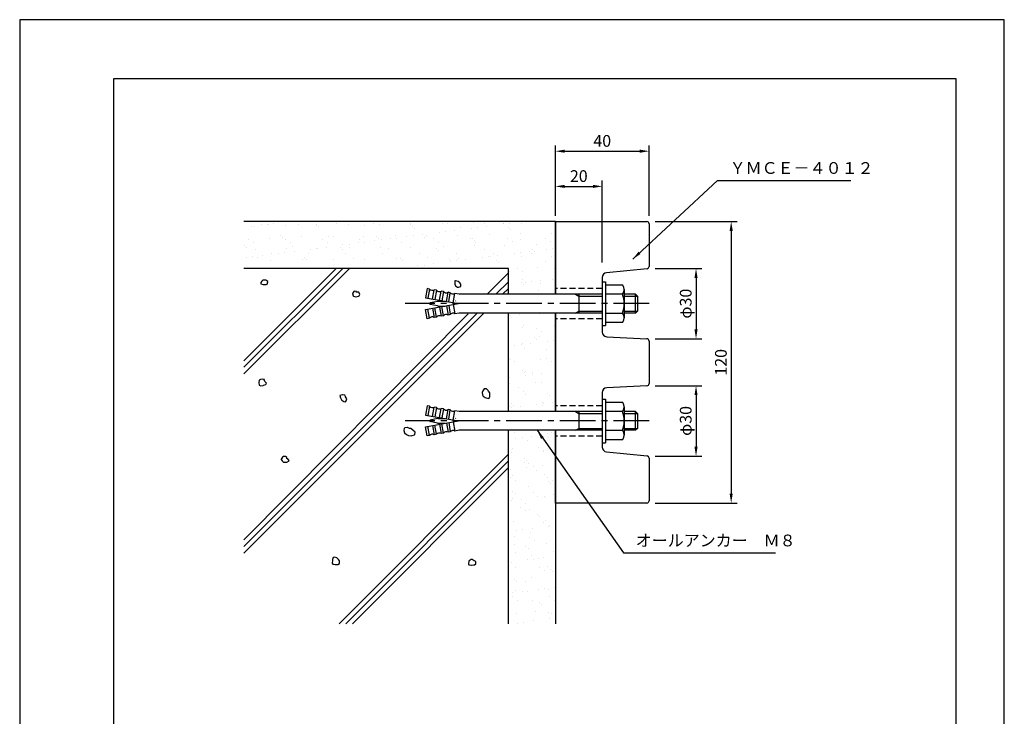
# Model space of a CAD drawing. Extents: x 0 to 420, y 0 to 594.
# Drawn here: x 0 to 420, y 297 to 594 of the extents above; entities that cross this region are included whole.
import ezdxf

# ---------------------------------------------------------------- set-up
doc = ezdxf.new("R2010")
doc.units = 0
doc.header["$LTSCALE"] = 0.4
doc.linetypes.add('CENTER2', pattern=[28.575, 19.05, -3.175, 3.175, -3.175])
doc.linetypes.add('HIDDEN2', pattern=[4.7625, 3.175, -1.5875])
doc.layers.get('DEFPOINTS').update_dxf_attribs({"linetype": 'CONTINUOUS'})
for name, color, linetype in [('BIS', 7, 'CONTINUOUS'), ('CENTER', 6, 'CENTER2'), ('DIMS', 1, 'CONTINUOUS'), ('GENKYO', 3, 'CONTINUOUS'), ('HATCH', 9, 'CONTINUOUS'), ('HIDDEN', 9, 'HIDDEN2'), ('MODEL', 7, 'CONTINUOUS'), ('TITLE', 7, 'CONTINUOUS')]:
    doc.layers.add(name, color=color, linetype=linetype)
doc.styles.add('DIMS', font='romans.shx', dxfattribs={"width": 0.75, "bigfont": 'bigfont.shx'})
doc.styles.get("Standard").update_dxf_attribs({"font": 'romans.shx', "bigfont": 'bigfont.shx'})
doc.dimstyles.new('DIMS', dxfattribs={"dimscale": 0, "dimtxt": 2.5, "dimasz": 2, "dimexe": 1.25, "dimexo": 1.25, "dimtad": 1, "dimtxsty": 'DIMS', "dimcen": 0, "dimclrt": 7, "dimazin": 3, "dimtfac": 1, "dimtmove": 0, "dimatfit": 3})
doc.dimstyles.new('DIMS2', dxfattribs={"dimscale": 2, "dimtxt": 2.5, "dimasz": 2, "dimexe": 1, "dimexo": 1, "dimtad": 1, "dimtxsty": 'DIMS', "dimcen": 0, "dimclrt": 7, "dimazin": 3, "dimtfac": 1, "dimtix": 1, "dimtmove": 0, "dimatfit": 3})

# ---------------------------------------------------------------- blocks, each defined once
blk = doc.blocks.new('*D43')
at = {"layer": 'DEFPOINTS', "color": 0, "ltscale": 2}
for p in [(268.5, 507.93), (268.5, 387.93), (303.5, 387.93)]:
    blk.add_point(p, dxfattribs=at)
at = {"layer": 'DIMS', "color": 0, "ltscale": 2}
for p, q in [((271, 507.93), (306, 507.93)), ((303.5, 503.93), (303.5, 391.93)), ((271, 387.93), (306, 387.93))]:
    blk.add_line(p, q, dxfattribs=at)
for points in [[(302.83, 503.93), (304.16, 503.93), (303.5, 507.93)], [(302.83, 391.93), (304.16, 391.93), (303.5, 387.93)]]:
    blk.add_solid(points, dxfattribs=at)
at = {"layer": 'DIMS', "color": 7, "ltscale": 2, "insert": (299.75, 447.93), "char_height": 5, "attachment_point": 5, "rotation": 90, "style": 'DIMS'}
blk.add_mtext('120', dxfattribs=at)
blk = doc.blocks.new('*D44')
at = {"layer": 'DEFPOINTS', "color": 0, "ltscale": 2}
for p in [(268.5, 437.93), (268.5, 407.93), (288.5, 407.93)]:
    blk.add_point(p, dxfattribs=at)
at = {"layer": 'DIMS', "color": 0, "ltscale": 2}
for p, q in [((271, 437.93), (291, 437.93)), ((288.5, 433.93), (288.5, 411.93)), ((271, 407.93), (291, 407.93))]:
    blk.add_line(p, q, dxfattribs=at)
for points in [[(287.83, 433.93), (289.16, 433.93), (288.5, 437.93)], [(287.83, 411.93), (289.16, 411.93), (288.5, 407.93)]]:
    blk.add_solid(points, dxfattribs=at)
at = {"layer": 'DIMS', "color": 7, "ltscale": 2, "insert": (284.75, 422.93), "char_height": 5, "attachment_point": 5, "rotation": 90, "style": 'DIMS'}
blk.add_mtext('φ30', dxfattribs=at)
blk = doc.blocks.new('*D45')
at = {"layer": 'DEFPOINTS', "color": 0, "ltscale": 2}
for p in [(268.5, 487.93), (268.5, 457.93), (288.5, 457.93)]:
    blk.add_point(p, dxfattribs=at)
at = {"layer": 'DIMS', "color": 0, "ltscale": 2}
for p, q in [((271, 487.93), (291, 487.93)), ((288.5, 483.93), (288.5, 461.93)), ((271, 457.93), (291, 457.93))]:
    blk.add_line(p, q, dxfattribs=at)
for points in [[(287.83, 483.93), (289.16, 483.93), (288.5, 487.93)], [(287.83, 461.93), (289.16, 461.93), (288.5, 457.93)]]:
    blk.add_solid(points, dxfattribs=at)
at = {"layer": 'DIMS', "color": 7, "ltscale": 2, "insert": (284.75, 472.93), "char_height": 5, "attachment_point": 5, "rotation": 90, "style": 'DIMS'}
blk.add_mtext('φ30', dxfattribs=at)
blk = doc.blocks.new('*D41')
at = {"layer": 'DEFPOINTS', "color": 0, "ltscale": 2}
for p in [(268.5, 537.93), (228.5, 507.93), (268.5, 507.93)]:
    blk.add_point(p, dxfattribs=at)
at = {"layer": 'DIMS', "color": 0, "ltscale": 2}
for p, q in [((228.5, 510.43), (228.5, 540.43)), ((232.5, 537.93), (264.5, 537.93)), ((268.5, 510.43), (268.5, 540.43))]:
    blk.add_line(p, q, dxfattribs=at)
for points in [[(232.5, 538.6), (232.5, 537.27), (228.5, 537.93)], [(264.5, 538.6), (264.5, 537.27), (268.5, 537.93)]]:
    blk.add_solid(points, dxfattribs=at)
at = {"layer": 'DIMS', "color": 7, "ltscale": 2, "insert": (248.5, 541.68), "char_height": 5, "attachment_point": 5, "style": 'DIMS'}
blk.add_mtext('40', dxfattribs=at)
blk = doc.blocks.new('*D42')
at = {"layer": 'DEFPOINTS', "color": 0, "ltscale": 2}
for p in [(248.5, 522.93), (228.5, 507.93), (248.5, 487.93)]:
    blk.add_point(p, dxfattribs=at)
at = {"layer": 'DIMS', "color": 0, "ltscale": 2}
for p, q in [((228.5, 510.43), (228.5, 525.43)), ((248.5, 490.43), (248.5, 525.43)), ((232.5, 522.93), (244.5, 522.93))]:
    blk.add_line(p, q, dxfattribs=at)
for points in [[(232.5, 523.6), (232.5, 522.27), (228.5, 522.93)], [(244.5, 523.6), (244.5, 522.27), (248.5, 522.93)]]:
    blk.add_solid(points, dxfattribs=at)
at = {"layer": 'DIMS', "color": 7, "ltscale": 2, "insert": (238.5, 526.68), "char_height": 5, "attachment_point": 5, "style": 'DIMS'}
blk.add_mtext('20', dxfattribs=at)

msp = doc.modelspace()

# ---------------------------------------------------------------- hatches: boundary and pattern name
at = {"layer": 'HATCH'}
h = msp.add_hatch(dxfattribs=at)
h.set_pattern_fill('AR-SAND', color=256, scale=0.2, style=0)
h.set_pattern_definition([(37.5, (52.839, 118.4625), (-0.32, 9.78826), [0, -7.7216, 0, -8.636, 0, -8.255]), (7.5, (52.839, 118.463), (8.99047, 14.3365), [0, -4.1656, 0, -6.9596, 0, -2.667]), (327.5, (46.59, 118.4625), (15.81985, 0.02874), [0, -2.54, 0, -9.144, 0, -11.938]), (317.5, (46.59, 118.463), (15.27113, 4.4586), [0, -1.27, 0, -5.9944, 0, -6.858])])
h.paths.add_polyline_path([(228.4954, 507.9336), (95.662, 507.9336), (95.662, 487.9336), (208.4954, 487.9336), (208.4954, 476.9336), (228.4954, 476.9336)])
h.paths.add_polyline_path([(228.4954, 468.9336), (208.4954, 468.9336), (208.4954, 426.9336), (228.4954, 426.9336)])
h.paths.add_polyline_path([(228.4954, 418.9336), (208.4954, 418.9336), (208.4954, 336.4743), (228.4954, 336.4743)])

# ---------------------------------------------------------------- linework, layer by layer
at = {"layer": 'BIS', "ltscale": 2}
for p, q in [((173.8427, 479.3414), (173.1481, 475.4022)), ((174.8275, 479.1678), (173.8427, 479.3414)), ((174.8275, 479.1678), (174.1329, 475.2286)), ((176.1025, 474.8813), (176.7971, 478.8205)), ((177.7819, 478.6468), (176.7971, 478.8205)), ((248.4954, 482.267), (248.4954, 463.6003)), ((248.4954, 482.267), (249.8287, 482.267)), ((249.8287, 482.267), (249.8287, 463.6003)), ((249.8287, 480.9336), (257.1424, 480.9336)), ((257.8287, 478.9336), (257.8287, 466.9336)), ((173.1481, 475.4022), (187.1481, 472.9336)), ((177.7819, 478.6468), (177.0873, 474.7076)), ((179.0569, 474.3603), (179.7515, 478.2996)), ((180.7363, 478.1259), (179.7515, 478.2996)), ((180.7363, 478.1259), (180.0417, 474.1867)), ((182.0114, 473.8394), (182.7059, 477.7786)), ((183.6908, 477.605), (182.7059, 477.7786)), ((182.9962, 473.6657), (183.6908, 477.605)), ((184.9658, 473.3184), (185.6604, 477.2577)), ((187.498, 476.9336), (185.6604, 477.2577)), ((248.4954, 476.9336), (187.498, 476.9336)), ((237.1097, 476.9336), (238.4954, 476.1336)), ((238.4954, 476.9336), (238.4954, 468.9336)), ((238.4954, 476.1336), (248.4954, 476.1336)), ((257.1424, 476.9336), (249.8287, 476.9336)), ((257.1424, 476.9336), (254.8287, 476.9336)), ((262.6954, 476.9336), (257.8287, 476.9336)), ((257.8287, 476.1336), (263.4954, 476.1336)), ((262.6954, 468.9336), (262.6954, 476.9336)), ((262.6954, 476.9336), (263.4954, 476.1336)), ((263.4954, 476.1336), (263.4954, 469.7336)), ((173.1481, 470.4651), (187.1481, 472.9336)), ((173.8427, 466.5258), (173.1481, 470.4651)), ((174.8275, 466.6995), (174.1329, 470.6387)), ((178.222, 473.9102), (175.1168, 473.2266)), ((178.222, 471.957), (175.1168, 472.6406)), ((176.1025, 470.986), (176.7971, 467.0468)), ((177.7819, 467.2204), (177.0873, 471.1596)), ((178.437, 473.9336), (181.4768, 473.9336)), ((178.437, 471.9336), (181.4768, 471.9336)), ((179.0569, 471.5069), (179.7515, 467.5677)), ((180.7363, 467.7414), (180.0417, 471.6806)), ((182.0114, 472.0279), (182.7059, 468.0887)), ((182.9962, 472.2015), (183.6908, 468.2623)), ((184.9658, 472.5488), (185.6604, 468.6096)), ((174.8275, 466.6995), (173.8427, 466.5258)), ((177.7819, 467.2204), (176.7971, 467.0468)), ((180.7363, 467.7414), (179.7515, 467.5677)), ((183.6908, 468.2623), (182.7059, 468.0887)), ((187.498, 468.9336), (185.6604, 468.6096)), ((248.4954, 468.9336), (187.498, 468.9336)), ((237.1097, 468.9336), (238.4954, 469.7336)), ((238.4954, 469.7336), (248.4954, 469.7336)), ((249.8287, 468.9336), (257.1424, 468.9336)), ((257.8287, 469.7336), (263.4954, 469.7336)), ((262.6954, 468.9336), (257.8287, 468.9336)), ((263.4954, 469.7336), (262.6954, 468.9336)), ((248.4954, 463.6003), (249.8287, 463.6003)), ((257.1424, 464.9336), (249.8287, 464.9336)), ((173.8427, 429.3414), (173.1481, 425.4022)), ((174.8275, 429.1678), (173.8427, 429.3414)), ((174.8275, 429.1678), (174.1329, 425.2286)), ((176.1025, 424.8813), (176.7971, 428.8205)), ((177.7819, 428.6468), (176.7971, 428.8205)), ((177.7819, 428.6468), (177.0873, 424.7076)), ((248.4954, 432.267), (248.4954, 413.6003)), ((248.4954, 432.267), (249.8287, 432.267)), ((249.8287, 432.267), (249.8287, 413.6003)), ((249.8287, 430.9336), (257.1424, 430.9336)), ((257.8287, 428.9336), (257.8287, 416.9336)), ((173.1481, 425.4022), (187.1481, 422.9336)), ((179.0569, 424.3603), (179.7515, 428.2996)), ((180.7363, 428.1259), (179.7515, 428.2996)), ((180.7363, 428.1259), (180.0417, 424.1867)), ((182.0114, 423.8394), (182.7059, 427.7786)), ((183.6908, 427.605), (182.7059, 427.7786)), ((182.9962, 423.6657), (183.6908, 427.605)), ((184.9658, 423.3184), (185.6604, 427.2577)), ((187.498, 426.9336), (185.6604, 427.2577)), ((248.4954, 426.9336), (187.498, 426.9336)), ((237.1097, 426.9336), (238.4954, 426.1336)), ((238.4954, 426.9336), (238.4954, 418.9336)), ((238.4954, 426.1336), (248.4954, 426.1336)), ((257.1424, 426.9336), (249.8287, 426.9336)), ((257.1424, 426.9336), (254.8287, 426.9336)), ((262.6954, 426.9336), (257.8287, 426.9336)), ((257.8287, 426.1336), (263.4954, 426.1336)), ((262.6954, 418.9336), (262.6954, 426.9336)), ((262.6954, 426.9336), (263.4954, 426.1336)), ((263.4954, 426.1336), (263.4954, 419.7336)), ((173.1481, 420.4651), (187.1481, 422.9336)), ((173.8427, 416.5258), (173.1481, 420.4651)), ((174.8275, 416.6995), (174.1329, 420.6387)), ((178.222, 423.9102), (175.1168, 423.2266)), ((178.222, 421.957), (175.1168, 422.6406)), ((176.1025, 420.986), (176.7971, 417.0468)), ((177.7819, 417.2204), (177.0873, 421.1596)), ((178.437, 423.9336), (181.4768, 423.9336)), ((178.437, 421.9336), (181.4768, 421.9336)), ((179.0569, 421.5069), (179.7515, 417.5677)), ((180.7363, 417.7414), (180.0417, 421.6806)), ((182.0114, 422.0279), (182.7059, 418.0887)), ((182.9962, 422.2015), (183.6908, 418.2623)), ((184.9658, 422.5488), (185.6604, 418.6096)), ((174.8275, 416.6995), (173.8427, 416.5258)), ((177.7819, 417.2204), (176.7971, 417.0468)), ((180.7363, 417.7414), (179.7515, 417.5677)), ((183.6908, 418.2623), (182.7059, 418.0887)), ((187.498, 418.9336), (185.6604, 418.6096)), ((248.4954, 418.9336), (187.498, 418.9336)), ((237.1097, 418.9336), (238.4954, 419.7336)), ((238.4954, 419.7336), (248.4954, 419.7336)), ((249.8287, 418.9336), (257.1424, 418.9336)), ((257.8287, 419.7336), (263.4954, 419.7336)), ((262.6954, 418.9336), (257.8287, 418.9336)), ((263.4954, 419.7336), (262.6954, 418.9336)), ((248.4954, 413.6003), (249.8287, 413.6003)), ((257.1424, 414.9336), (249.8287, 414.9336))]:
    msp.add_line(p, q, dxfattribs=at)
for centre, radius, start, end in [((176.0064, 480.0952), 1.5, 218.189685, 301.810315), ((254.5714, 478.9336), 3.2574, 322.121121, 37.878879), ((178.9609, 479.5742), 1.5, 218.189685, 301.810315), ((181.9153, 479.0533), 1.5, 218.189685, 301.810315), ((184.8697, 478.5324), 1.5, 218.189685, 301.810315), ((245.8287, 472.9336), 12, 340.528779, 19.471221), ((175.1813, 472.9336), 0.3, 102.416186, 257.583814), ((178.437, 472.9336), 1, 90, 102.416186), ((178.437, 472.9336), 1, 257.583814, 270), ((176.0064, 465.7721), 1.5, 58.189685, 141.810315), ((178.9609, 466.293), 1.5, 58.189685, 141.810315), ((181.9153, 466.814), 1.5, 58.189685, 141.810315), ((184.8697, 467.3349), 1.5, 58.189685, 141.810315), ((254.5714, 466.9336), 3.2574, 322.121121, 37.878879), ((176.0064, 430.0952), 1.5, 218.189685, 301.810315), ((178.9609, 429.5742), 1.5, 218.189685, 301.810315), ((254.5714, 428.9336), 3.2574, 322.121121, 37.878879), ((181.9153, 429.0533), 1.5, 218.189685, 301.810315), ((184.8697, 428.5324), 1.5, 218.189685, 301.810315), ((245.8287, 422.9336), 12, 340.528779, 19.471221), ((175.1813, 422.9336), 0.3, 102.416186, 257.583814), ((178.437, 422.9336), 1, 90, 102.416186), ((178.437, 422.9336), 1, 257.583814, 270), ((176.0064, 415.7721), 1.5, 58.189685, 141.810315), ((178.9609, 416.293), 1.5, 58.189685, 141.810315), ((181.9153, 416.814), 1.5, 58.189685, 141.810315), ((184.8697, 417.3349), 1.5, 58.189685, 141.810315), ((254.5714, 416.9336), 3.2574, 322.121121, 37.878879)]:
    msp.add_arc(centre, radius, start, end, dxfattribs=at)
at = {"layer": 'CENTER', "ltscale": 2}
for p, q in [((268.491, 472.9336), (164.4851, 472.9336)), ((268.4954, 422.9336), (164.4851, 422.9336))]:
    msp.add_line(p, q, dxfattribs=at)
at = {"layer": 'DEFPOINTS', "color": 4, "ltscale": 2}
for p, q in [((420, 594), (0, 594)), ((0, 594), (0, 0)), ((420, 0), (420, 594))]:
    msp.add_line(p, q, dxfattribs=at)
at = {"layer": 'GENKYO', "ltscale": 2}
for p, q in [((228.4954, 507.9336), (95.662, 507.9336)), ((228.4954, 507.9336), (228.4954, 476.9336)), ((208.4954, 487.9336), (95.662, 487.9336)), ((208.4954, 476.9336), (208.4954, 487.9336)), ((208.4954, 426.9336), (208.4954, 468.9336)), ((228.4954, 468.9336), (228.4954, 426.9336)), ((208.4954, 336.4743), (208.4954, 418.9336)), ((228.4954, 418.9336), (228.4954, 336.4743))]:
    msp.add_line(p, q, dxfattribs=at)
at = {"layer": 'HATCH', "ltscale": 2}
for p, q in [((134.9733, 487.9336), (95.662, 448.6223)), ((95.662, 445.7939), (137.8017, 487.9336)), ((140.6301, 487.9336), (95.662, 442.9655)), ((208.4954, 486.0371), (199.4678, 476.9336)), ((208.4954, 482.2598), (203.1693, 476.9336)), ((205.9977, 476.9336), (208.4954, 479.4313)), ((185.9181, 473.9336), (186.0539, 474.0694)), ((195.1693, 468.9336), (95.662, 369.4264)), ((95.662, 366.5979), (197.9977, 468.9336)), ((191.2568, 468.6535), (95.662, 372.2548)), ((185.9181, 423.9336), (186.0539, 424.0694)), ((208.4954, 408.7207), (136.249, 336.4743)), ((139.0774, 336.4743), (208.4954, 405.8922)), ((208.4954, 403.0638), (141.9058, 336.4743))]:
    msp.add_line(p, q, dxfattribs=at)
for points in [[(102.9156, 481.9945), (102.9156, 481.42), (103.8271, 481.0673), (104.0645, 481.037), (105.1404, 481.0672), (105.5964, 481.2285), (105.8222, 482.2366), (105.7879, 482.3774), (105.0219, 482.9519), (103.9681, 482.9928), (103.6815, 482.9519), (103.2985, 482.5689), (102.9156, 481.9945)], [(187.7434, 481.8336), (186.9775, 482.408), (185.9065, 482.6684), (185.6371, 482.5995), (185.5913, 481.5958), (185.6371, 481.2591), (185.8286, 480.4932), (186.7371, 480.022), (187.169, 479.9187), (188.1112, 480.2815), (188.1264, 480.3017), (188.1264, 481.2591), (187.7434, 481.8336)], [(143.7019, 478.1648), (142.6835, 478.2146), (142.553, 478.1648), (141.9956, 477.32), (141.9785, 477.2073), (142.2372, 476.2042), (142.3615, 476.0584), (143.3313, 475.8559), (143.5104, 475.867), (144.55, 476.1113), (144.8508, 476.2499), (145.0423, 476.8244), (144.682, 477.7663), (144.6593, 477.7818), (143.5991, 477.77), (143.5104, 477.7818), (143.7019, 478.1648)], [(104.4475, 440.6337), (103.4642, 440.6706), (102.7241, 440.6337), (102.1496, 440.2507), (102.0667, 439.2503), (102.1315, 438.2093), (102.1496, 438.1444), (102.9156, 437.9529), (103.9087, 438.104), (104.0645, 438.1444), (105.0039, 438.513), (105.0219, 438.5274), (105.2134, 439.1018), (104.6389, 439.6763), (104.256, 440.4422), (104.4475, 440.6337)], [(138.7233, 433.9317), (137.7351, 434.1294), (137.5744, 434.1232), (136.6295, 433.7603), (136.6169, 433.7403), (136.8084, 432.7828), (137.281, 431.9173), (137.3829, 431.8254), (138.3104, 431.287), (138.9148, 431.0595), (139.2977, 431.4424), (139.4892, 432.3999), (138.9624, 433.2734), (138.9148, 433.3573), (138.7233, 433.9317)], [(199.807, 435.8466), (199.1061, 436.5793), (199.041, 436.6125), (198.0836, 436.6125), (197.5452, 435.7955), (197.3177, 435.0806), (197.4409, 434.0542), (197.7007, 433.5488), (198.5446, 432.9794), (199.041, 432.7828), (200.069, 432.5636), (200.19, 432.5913), (200.5729, 433.3573), (200.5729, 434.1232), (200.5729, 434.8892), (199.9589, 435.6791), (199.807, 435.8466)], [(166.2971, 419.7618), (165.3743, 420.144), (165.3397, 420.1448), (164.2777, 420.0035), (163.9993, 419.7618), (163.9076, 418.809), (164.1908, 417.847), (164.9355, 417.1736), (165.8571, 416.7187), (165.9141, 416.6981), (166.95, 416.6245), (167.446, 416.6981), (168.4678, 416.964), (168.5949, 417.0811), (168.6503, 418.0943), (168.5949, 418.23), (167.8273, 418.86), (167.6375, 418.9959), (166.8214, 419.6676), (166.6801, 419.7618), (166.2971, 419.7618)], [(114.0217, 407.3153), (113.4473, 407.6983), (112.4898, 407.6983), (112.1069, 407.5068), (111.5532, 406.637), (111.5324, 406.5494), (111.9154, 405.9749), (112.4898, 405.4005), (113.4473, 405.4005), (114.0217, 405.4005), (114.9415, 405.9042), (114.9791, 405.9749), (114.4047, 406.7409), (114.0217, 406.9324), (114.0217, 407.3153)], [(135.2765, 364.5759), (134.2378, 364.8285), (133.7447, 364.7674), (133.3952, 363.8637), (133.3617, 363.427), (133.3211, 362.3433), (133.5532, 361.8951), (134.5022, 361.6826), (135.5749, 361.6982), (135.6595, 361.7036), (136.4255, 362.0866), (136.4499, 363.1092), (136.4255, 363.2355), (136.0425, 363.8099), (135.851, 364.0014), (135.2765, 364.5759)], [(193.871, 363.3121), (192.943, 363.7985), (192.5306, 363.8865), (191.6857, 363.3274), (191.5731, 363.1206), (191.4505, 362.0516), (191.5731, 361.5887), (192.5397, 361.3928), (192.722, 361.3972), (193.7618, 361.5153), (194.0624, 361.5887), (194.6369, 361.9717), (194.6369, 362.9291), (193.871, 363.3121)]]:
    msp.add_lwpolyline(points, close=True, dxfattribs=at)
at = {"layer": 'HIDDEN', "ltscale": 2}
for p, q in [((248.4954, 479.4336), (228.4954, 479.4336)), ((248.4954, 466.4336), (228.4954, 466.4336)), ((248.4954, 429.4336), (228.4954, 429.4336)), ((248.4954, 416.4336), (228.4954, 416.4336))]:
    msp.add_line(p, q, dxfattribs=at)
at = {"layer": 'MODEL'}
for p, q in [((228.4954, 507.9336), (267.4954, 507.9336)), ((228.4954, 476.9336), (228.4954, 507.9336)), ((268.4954, 506.9336), (268.4954, 488.8386)), ((267.5949, 487.8436), (250.2964, 486.1137)), ((248.4954, 484.1237), (248.4954, 476.9336)), ((228.4954, 426.9336), (228.4954, 468.9336)), ((248.4954, 468.9336), (248.4954, 460.8361)), ((250.3955, 458.8386), (267.5453, 457.9811)), ((268.4954, 456.9824), (268.4954, 438.8849)), ((267.5453, 437.8861), (250.3955, 437.0286)), ((248.4954, 435.0311), (248.4954, 426.9336)), ((228.4954, 387.9336), (228.4954, 418.9336)), ((248.4954, 418.9336), (248.4954, 411.7436)), ((250.2964, 409.7535), (267.5949, 408.0237)), ((268.4954, 407.0286), (268.4954, 388.9336)), ((267.4954, 387.9336), (228.4954, 387.9336))]:
    msp.add_line(p, q, dxfattribs=at)
for centre, radius, start, end in [((267.4954, 506.9336), 1, 0, 90), ((267.4954, 488.8386), 1, 275.710593, 0), ((250.4954, 484.1237), 2, 95.710593, 180), ((250.4954, 460.8361), 2, 180, 267.137595), ((267.4954, 456.9824), 1, 0, 87.137595), ((250.4954, 435.0311), 2, 92.862405, 180), ((267.4954, 438.8849), 1, 272.862405, 0), ((250.4954, 411.7436), 2, 180, 264.289407), ((267.4954, 407.0286), 1, 0, 84.289407), ((267.4954, 388.9336), 1, 270, 0)]:
    msp.add_arc(centre, radius, start, end, dxfattribs=at)
at = {"layer": 'TITLE', "ltscale": 2}
for p, q in [((399.5, 568.75), (40, 568.75)), ((40, 568.75), (40, 25.25)), ((399.5, 25.25), (399.5, 568.75))]:
    msp.add_line(p, q, dxfattribs=at)

# ---------------------------------------------------------------- texts
at = {"layer": 'DIMS', "color": 7, "insert": (302.8414, 526.7132), "char_height": 5, "width": 73.4221, "attachment_point": 7}
msp.add_mtext('ＹＭＣＥ－４０１２', dxfattribs=at)
at = {"layer": 'DIMS', "color": 7, "ltscale": 2, "insert": (262.7721, 367.8969), "char_height": 5, "attachment_point": 7}
msp.add_mtext('オールアンカー\u3000Ｍ８', dxfattribs=at)

# ---------------------------------------------------------------- dimensions: what is measured, and where the dimension line sits
at = {"layer": 'DIMS', "ltscale": 2}
for base, p2, override, picture, middle in [((268.4954, 537.9336), (268.4954, 507.9336), {"dimscale": 2, "dimgap": 0.625, "dimtol": 0, "dimlim": 0, "dimtp": 3, "dimtm": 3, "dimtdec": 1}, '*D41', (248.4954, 541.6836)), ((248.4954, 522.9336), (248.4954, 487.9336), {"dimscale": 2}, '*D42', (238.4954, 526.6836))]:
    dim = msp.add_linear_dim(base=base, p1=(228.4954, 507.9336), p2=p2, dimstyle='DIMS', override=override, dxfattribs=at)
    dim.commit()
    dim.dimension.update_dxf_attribs({"geometry": picture, "text_midpoint": middle})
dim = msp.add_linear_dim(base=(303.4954, 387.9336), p1=(268.4954, 507.9336), p2=(268.4954, 387.9336), angle=90, dimstyle='DIMS', override={"dimscale": 2, "dimtp": 3, "dimtm": 3, "dimtdec": 1}, dxfattribs=at)
dim.commit()
dim.dimension.update_dxf_attribs({"geometry": '*D43', "text_midpoint": (299.7454, 447.9336)})
for base, p1, p2, picture, middle in [((288.4954, 457.9336), (268.4954, 487.9336), (268.4954, 457.9336), '*D45', (284.7454, 472.9336)), ((288.4954, 407.9336), (268.4954, 437.9336), (268.4954, 407.9336), '*D44', (284.7454, 422.9336))]:
    dim = msp.add_linear_dim(base=base, p1=p1, p2=p2, angle=90, text='φ<>', dimstyle='DIMS', override={"dimscale": 2, "dimtp": 3, "dimtm": 3, "dimtdec": 1}, dxfattribs=at)
    dim.commit()
    dim.dimension.update_dxf_attribs({"geometry": picture, "text_midpoint": middle})

# ---------------------------------------------------------------- leaders
at = {"layer": 'DIMS', "annotation_type": 0, "has_hookline": 1, "hookline_direction": 0, "text_width": 51.6667}
msp.add_leader([(261.4739, 491.8712), (297.5914, 525.4632), (301.5914, 525.4632)], dimstyle='DIMS2', override={"dimgap": 0.625, "dimtad": 1}, dxfattribs=at)
at = {"layer": 'DIMS'}
msp.add_leader([(220.6704, 418.9336), (257.5221, 366.6469), (322.3858, 366.6469)], dimstyle='DIMS2', dxfattribs=at)

doc.saveas('drawing.dxf')
